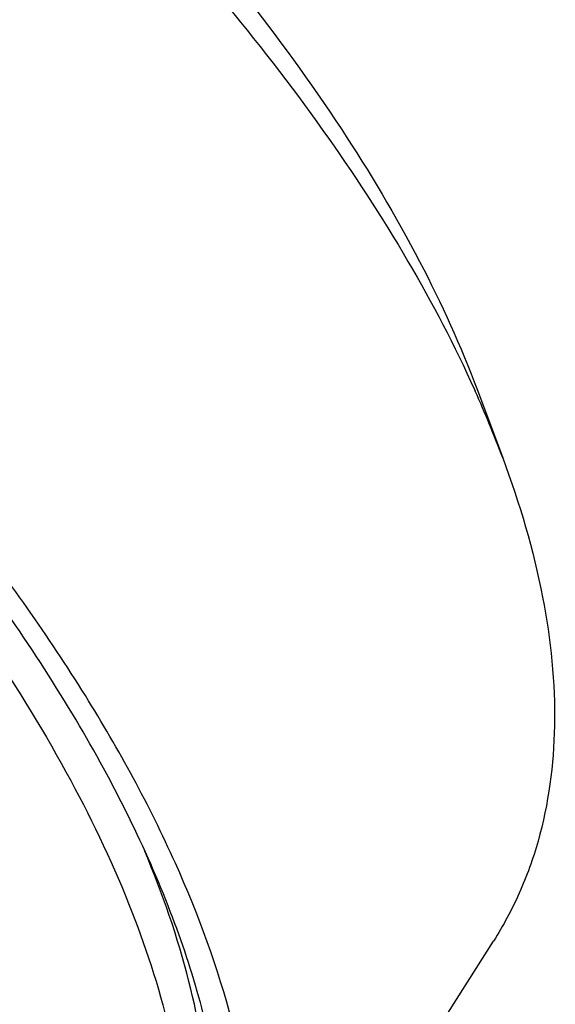
# Model space of a CAD drawing. Units: millimetres. Extents: x 0 to 297, y 0 to 210.
# Drawn here: x 249 to 257, y 142 to 156 of the extents above; entities that cross this region are included whole.
import ezdxf

# ---------------------------------------------------------------- set-up
doc = ezdxf.new("R2010")
doc.units = ezdxf.units.MM
doc.header["$LTSCALE"] = 16.335
doc.layers.add('DEF_LAYER_ASSEM_MEMBER', color=7, linetype='CONTINUOUS')

msp = doc.modelspace()

# ---------------------------------------------------------------- linework, layer by layer
at = {"layer": 'DEF_LAYER_ASSEM_MEMBER', "color": 7, "linetype": 'Continuous'}
for p, q in [((255.68142, 150.59898), (255.69312, 150.57304)), ((255.72564, 150.58719), (256.09941, 149.58801)), ((251.53909, 135.50976), (255.96397, 142.46581))]:
    msp.add_line(p, q, dxfattribs=at)
msp.add_arc((240.51104, 143.73489), 16.651, 20.580161, 24.247236, dxfattribs=at)
for points, knots in [([(221.68474, 172.55782), (222.39217, 172.59309), (223.87867, 172.56746), (226.18269, 172.28279), (228.62908, 171.75482), (231.17988, 170.99165), (233.796, 170.00503), (237.35011, 168.39648), (241.66904, 165.94638), (245.67563, 163.02451), (248.5865, 160.45986), (250.53952, 158.49777), (252.25597, 156.50707), (253.70951, 154.51817), (254.87772, 152.56188), (255.4828, 151.23632), (255.72563, 150.58719)], [0, 0, 0, 0, 0.05010102, 0.10487164, 0.16397947, 0.22691472, 0.29303445, 0.36159723, 0.50270175, 0.64341121, 0.71149063, 0.77695234, 0.83907449, 0.89724094, 0.95097768, 1, 1, 1, 1]), ([(221.69834, 172.49412), (222.41966, 172.48652), (223.92092, 172.38514), (226.22958, 172.01356), (228.65665, 171.42142), (232.07316, 170.32659), (236.40002, 168.45982), (241.41471, 165.59797), (246.08317, 162.22272), (249.54898, 159.06923), (251.92833, 156.42873), (253.44199, 154.48206), (254.70167, 152.5547), (255.3897, 151.24457), (255.68142, 150.59898)], [0, 0, 0, 0, 0.05149398, 0.1071923, 0.16674112, 0.22965663, 0.36312516, 0.50224593, 0.64104568, 0.77358095, 0.83582786, 0.89459635, 0.94942766, 1, 1, 1, 1]), ([(251.53906, 135.50978), (251.69898, 135.76117), (251.98027, 136.29729), (252.26995, 137.1727), (252.42853, 138.11657), (252.4556, 139.12237), (252.35227, 140.18413), (252.03163, 141.71515), (251.28556, 143.73661), (249.93795, 146.20015), (248.14091, 148.72515), (245.93523, 151.25454), (243.37092, 153.73092), (240.50699, 156.0969), (237.40979, 158.29745), (234.15135, 160.28128), (230.80753, 162.00224), (227.45619, 163.42046), (224.17474, 164.50329), (221.03926, 165.22623), (218.99103, 165.4692), (218.01135, 165.51625)], [0, 0, 0, 0, 0.01796169, 0.03630165, 0.05536666, 0.07545101, 0.09678376, 0.11953063, 0.16959391, 0.22597977, 0.2883754, 0.35605834, 0.42801808, 0.50304417, 0.57979618, 0.65686448, 0.73282715, 0.80630568, 0.876025, 0.94087263, 1, 1, 1, 1]), ([(245.2098, 150.88893), (246.4086, 149.6241), (248.03044, 147.67184), (249.72839, 144.91341), (250.64417, 142.97983), (251.23486, 141.13408), (251.4883, 139.40106), (251.39408, 137.80655), (251.0846, 136.83322), (250.87428, 136.39578)], [0, 0, 0, 0, 0.31908491, 0.46193191, 0.59224816, 0.70986647, 0.81552228, 0.91112946, 1, 1, 1, 1]), ([(256.0994, 149.58801), (256.34889, 148.92107), (256.73448, 147.62366), (256.93548, 145.70243), (256.74012, 144.21794), (256.36304, 143.16863), (256.10742, 142.6913), (255.96396, 142.4658)], [0, 0, 0, 0, 0.28969624, 0.54775295, 0.78068209, 0.89126658, 1, 1, 1, 1]), ([(251.92562, 137.99771), (252.04044, 138.77385), (251.99942, 140.02049), (251.63072, 141.67842), (251.1711, 143.02795), (250.54266, 144.42343), (249.45437, 146.39036), (248.44708, 147.81287), (247.70694, 148.74621)], [0, 0, 0, 0, 0.19895644, 0.31030864, 0.43045547, 0.55968177, 0.69793714, 1, 1, 1, 1]), ([(251.24303, 136.99277), (251.45511, 137.45018), (251.75857, 138.47101), (251.81673, 140.13965), (251.50381, 141.952), (251.0795, 143.16883), (250.81713, 143.79318)], [0, 0, 0, 0, 0.2160941, 0.44993546, 0.70973644, 1, 1, 1, 1])]:
    msp.add_open_spline(points, degree=3, knots=knots, dxfattribs=at)

doc.saveas('drawing.dxf')
